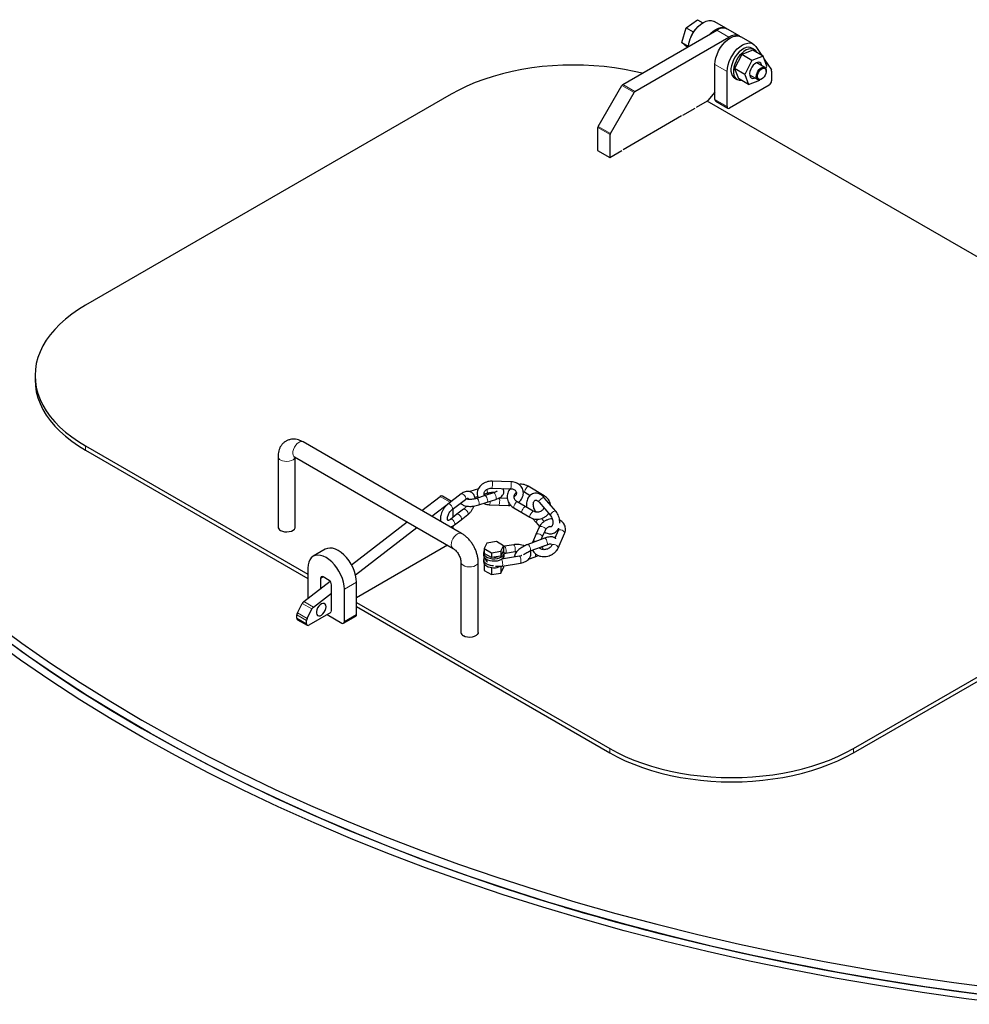
# Model space of a CAD drawing. Units: millimetres. Extents: x 0 to 10500, y 0 to 7425.
# Drawn here: x 4458 to 5009, y 4657 to 5229 of the extents above; entities that cross this region are included whole.
import ezdxf

# ---------------------------------------------------------------- set-up
doc = ezdxf.new("R2010")
doc.units = ezdxf.units.MM
doc.header["$LTSCALE"] = 25

msp = doc.modelspace()

# ---------------------------------------------------------------- linework, layer by layer
at = {"color": 7, "linetype": 'Continuous', "lineweight": 25}
for p, q in [((4844.87, 5223.9), (4851.34, 5228.65)), ((4851.34, 5228.65), (4854.49, 5226.83)), ((4868.12, 5223.55), (4861.05, 5227.63)), ((4868.12, 5223.55), (4861.05, 5227.63)), ((4808.07, 5191.06), (4862.58, 5222.53)), ((4842.39, 5215.49), (4844.87, 5223.9)), ((4844.87, 5223.9), (4848.97, 5221.54)), ((4848.97, 5221.54), (4848.93, 5221.39)), ((4849.08, 5221.62), (4848.97, 5221.54)), ((4875.9, 5219.06), (4868.83, 5223.14)), ((4815.14, 5186.98), (4869.65, 5218.44)), ((4842.39, 5215.49), (4846.07, 5213.37)), ((4845.48, 5212.65), (4842.39, 5215.49)), ((4883.68, 5214.57), (4876.61, 5218.65)), ((4883.45, 5210.89), (4877.01, 5208.46)), ((4884.27, 5211.35), (4882.85, 5212.16)), ((4889.39, 5207.47), (4883.45, 5210.89)), ((4885.16, 5213.16), (4888.67, 5207.88)), ((4877.01, 5208.46), (4872.83, 5200.25)), ((4882.95, 5205.03), (4877.01, 5208.46)), ((4882.95, 5205.03), (4878.77, 5196.82)), ((4889.39, 5207.47), (4882.95, 5205.03)), ((4891.64, 5201.69), (4889.39, 5207.47)), ((4890.02, 5205.84), (4894.22, 5199.52)), ((4861.52, 5182.31), (4861.52, 5202.73)), ((4868.59, 5178.23), (4868.59, 5198.64)), ((4878.77, 5196.82), (4872.83, 5200.25)), ((4872.83, 5200.25), (4875.09, 5194.48)), ((4890.43, 5200.95), (4885.71, 5203.68)), ((4890.98, 5200.38), (4891.64, 5201.69)), ((4891.27, 5198.68), (4891.27, 5199.08)), ((4894.4, 5198.83), (4894.4, 5193.13)), ((4872.85, 5194.84), (4874.27, 5194.02)), ((4881.03, 5191.05), (4875.09, 5194.48)), ((4878.77, 5196.82), (4881.03, 5191.05)), ((4881.03, 5191.05), (4887.47, 5193.48)), ((4881.63, 5196.61), (4886.35, 5193.89)), ((4887.47, 5193.48), (4887.61, 5193.76)), ((4888.39, 5194.09), (4888.74, 5194.29)), ((4793.84, 5166.75), (4807.57, 5190.53)), ((4892.99, 5190.68), (4870, 5177.41)), ((4708.56, 5185.45), (4496.43, 5062.99)), ((4800.91, 5162.67), (4814.64, 5186.45)), ((4857.09, 5181.39), (4850.69, 5177.69)), ((5121.15, 5028.91), (4857.05, 5181.37)), ((4861.52, 5186.66), (4857.44, 5181.69)), ((4861.93, 5181.4), (4869, 5177.31)), ((4842.91, 5173.2), (4849.98, 5177.29)), ((4842.2, 5172.8), (4808.26, 5153.2)), ((4793.64, 5152.67), (4793.64, 5166.06)), ((4800.71, 5148.84), (4800.71, 5161.97)), ((4793.64, 5152.92), (4793.41, 5152.79)), ((4793.41, 5152.79), (4800.49, 5148.71)), ((4800.49, 5148.71), (4807.56, 5152.79)), ((4467.14, 5022.17), (4467.14, 5019.72)), ((4496.43, 4981.35), (4625.35, 4906.93)), ((4714.6, 4930.58), (4622.67, 4983.65)), ((4496.43, 4978.9), (4625.35, 4904.48)), ((4608.1, 4975.23), (4608.1, 4934.4)), ((4617.67, 4974.98), (4709.6, 4921.92)), ((4618.1, 4934.4), (4618.1, 4974.74)), ((4743.14, 4960.54), (4732.25, 4960.89)), ((4714.33, 4953.53), (4706.66, 4947.63)), ((4724.27, 4956.46), (4719.27, 4954.83)), ((4727.63, 4953.35), (4729.25, 4953.88)), ((4733.11, 4954.12), (4728.2, 4952.51)), ((4732.13, 4956.89), (4743.01, 4956.54)), ((4750.31, 4954.87), (4751.15, 4954.5)), ((4751.15, 4954.5), (4754.33, 4952.62)), ((4762.48, 4952.46), (4753.18, 4957.94)), ((4691.59, 4943.86), (4702.18, 4952.01)), ((4697.24, 4940.6), (4707.84, 4948.75)), ((4708.71, 4949.21), (4703.42, 4952.27)), ((4709.1, 4944.46), (4716.77, 4950.36)), ((4722.29, 4951.6), (4723.82, 4952.11)), ((4728.2, 4952.51), (4723.28, 4950.91)), ((4724.53, 4947.11), (4729.44, 4948.71)), ((4729.44, 4948.71), (4734.35, 4950.32)), ((4730.82, 4947.22), (4736.26, 4947.05)), ((4736.39, 4951.04), (4736.11, 4951.05)), ((4736.26, 4947.05), (4741.7, 4946.87)), ((4741.1, 4950.89), (4736.39, 4951.04)), ((4751.46, 4946.24), (4746.81, 4948.98)), ((4759.48, 4948.76), (4766.08, 4940.93)), ((4769.14, 4943.51), (4762.54, 4951.34)), ((4711.89, 4941.72), (4708.05, 4938.77)), ((4709.49, 4944.76), (4709.49, 4939.87)), ((4715.72, 4944.67), (4711.89, 4941.72)), ((4714.33, 4938.55), (4718.16, 4941.5)), ((4744.78, 4945.53), (4749.43, 4942.79)), ((4749.43, 4942.79), (4754.08, 4940.05)), ((4756.11, 4943.49), (4751.46, 4946.24)), ((4757.93, 4942.91), (4757.58, 4943.34)), ((4650.71, 4912.41), (4683.01, 4937.26)), ((4710.49, 4935.6), (4714.33, 4938.55)), ((4755.7, 4939.35), (4757.81, 4936.84)), ((4757.81, 4936.84), (4759.75, 4934.55)), ((4762.47, 4937.52), (4761, 4939.27)), ((4653.05, 4906.6), (4688.67, 4934)), ((4709.49, 4934.96), (4709.49, 4933.53)), ((4757.68, 4929.95), (4755.8, 4925.7)), ((4759.56, 4934.2), (4757.68, 4929.95)), ((4761.33, 4928.33), (4763.22, 4932.58)), ((4770.62, 4932.2), (4768.73, 4927.93)), ((4770.52, 4922.09), (4774.28, 4930.58)), ((4729.23, 4924.98), (4727.73, 4921.76)), ((4734.8, 4925.84), (4729.23, 4924.98)), ((4738.89, 4923.48), (4734.8, 4925.84)), ((4762.72, 4927.81), (4752.98, 4924.17)), ((4755.8, 4925.7), (4755.59, 4925.15)), ((4760.78, 4927.09), (4761.33, 4928.33)), ((4767.17, 4924.4), (4766.86, 4923.71)), ((4941.91, 4805.82), (5154.04, 4928.28)), ((4941.91, 4803.37), (5154.04, 4925.83)), ((4635.52, 4921.4), (4628.45, 4917.32)), ((4706.4, 4923.77), (4653.63, 4893.3)), ((4727.31, 4919.35), (4727.31, 4918.05)), ((4727.73, 4921.76), (4731.82, 4919.4)), ((4727.73, 4921.76), (4727.73, 4918.9)), ((4731.82, 4916.54), (4727.73, 4918.9)), ((4731.82, 4919.4), (4737.39, 4920.26)), ((4731.82, 4919.4), (4731.82, 4916.54)), ((4737.39, 4920.26), (4738.89, 4923.48)), ((4738.89, 4920.62), (4737.39, 4917.41)), ((4737.39, 4920.26), (4737.39, 4917.41)), ((4738.89, 4923.48), (4738.89, 4920.62)), ((4739.52, 4923.16), (4738.89, 4923.05)), ((4739.31, 4918.05), (4739.31, 4919.35)), ((4739.31, 4919.07), (4740.17, 4919.21)), ((4744.81, 4924.03), (4739.52, 4923.16)), ((4740.17, 4919.21), (4745.46, 4920.08)), ((4754.38, 4920.42), (4764.12, 4924.07)), ((4755.88, 4920.8), (4754.44, 4920.27)), ((4760.75, 4922.63), (4759.64, 4922.21)), ((4714.17, 4914), (4714.17, 4873.17)), ((4724.17, 4873.17), (4724.17, 4914)), ((4727.31, 4915.46), (4727.31, 4914.16)), ((4727.73, 4912.88), (4727.73, 4909.05)), ((4737.39, 4917.41), (4731.82, 4916.54)), ((4748.11, 4917.37), (4737.62, 4915.64)), ((4738.19, 4911.68), (4748.76, 4913.42)), ((4753.42, 4915.61), (4757.28, 4917.06)), ((4757.28, 4917.06), (4759.2, 4917.77)), ((4625.35, 4910.45), (4625.35, 4892.9)), ((4727.73, 4909.05), (4731.82, 4906.69)), ((4731.82, 4910.8), (4731.82, 4906.69)), ((4731.82, 4906.69), (4737.39, 4907.56)), ((4737.39, 4911.57), (4737.39, 4907.56)), ((4737.39, 4907.56), (4738.89, 4910.77)), ((4738.89, 4911.79), (4738.89, 4910.77)), ((4622.96, 4891.06), (4638.28, 4902.85)), ((4632.77, 4904.53), (4632.77, 4898.61)), ((4637.72, 4903.31), (4634.18, 4905.35)), ((4653.63, 4883.51), (4653.63, 4902.29)), ((4628.62, 4887.8), (4639.13, 4895.89)), ((4639.13, 4886.16), (4639.13, 4900.86)), ((4646.56, 4879.43), (4646.56, 4898.21)), ((4619.31, 4884.56), (4622.11, 4890.01)), ((4653.63, 4890.6), (4800.49, 4805.82)), ((4624.97, 4881.3), (4627.77, 4886.75)), ((4638.78, 4884.73), (4626.05, 4877.38)), ((4653.63, 4888.15), (4800.49, 4803.37)), ((4618.98, 4881.46), (4618.98, 4883.32)), ((4619.39, 4880.55), (4625.05, 4877.28)), ((4624.64, 4878.2), (4624.64, 4880.05)), ((4636.66, 4883.51), (4645.14, 4878.61)), ((4646.14, 4878.51), (4653.22, 4882.59))]:
    msp.add_line(p, q, dxfattribs=at)
at = {"color": 8, "linetype": 'Continuous', "lineweight": 18}
for p, q in [((4869.65, 5218.44), (4862.58, 5222.53)), ((4868.59, 5198.64), (4861.52, 5202.73)), ((4814.64, 5186.45), (4807.57, 5190.53)), ((4808.07, 5191.06), (4815.14, 5186.98)), ((4861.52, 5182.31), (4868.59, 5178.23)), ((4800.71, 5161.97), (4793.64, 5166.06)), ((4793.84, 5166.75), (4800.91, 5162.67)), ((4496.43, 4978.9), (4496.43, 4981.35)), ((4707.84, 4948.75), (4702.18, 4952.01)), ((4761.78, 4921.62), (4761.97, 4921.2)), ((4634.18, 4905.35), (4632.77, 4904.53)), ((4653.63, 4902.29), (4646.56, 4898.21)), ((4627.77, 4886.75), (4622.11, 4890.01)), ((4622.96, 4891.06), (4628.62, 4887.8)), ((4619.31, 4884.56), (4624.97, 4881.3)), ((4624.64, 4880.05), (4618.98, 4883.32)), ((4618.98, 4881.46), (4624.64, 4878.2)), ((4646.56, 4879.43), (4653.63, 4883.51)), ((4800.49, 4803.37), (4800.49, 4805.82)), ((4941.91, 4803.37), (4941.91, 4805.82))]:
    msp.add_line(p, q, dxfattribs=at)
at = {"color": 7, "linetype": 'Continuous', "lineweight": 25, "flags": 128}
for points in [[(4846.03, 5212.97), (4846.1, 5213.57), (4846.5, 5215.53), (4847.16, 5217.53), (4848.06, 5219.51), (4849.16, 5221.41), (4850.43, 5223.16), (4851.85, 5224.72), (4853.35, 5226.04), (4854.89, 5227.07), (4856.44, 5227.78), (4857.93, 5228.16), (4859.33, 5228.19), (4860.58, 5227.87), (4861.05, 5227.63)], [(4846.03, 5212.97), (4846.1, 5213.57), (4846.5, 5215.53), (4847.16, 5217.53), (4848.06, 5219.51), (4849.16, 5221.41), (4850.43, 5223.16), (4851.85, 5224.72), (4853.35, 5226.04), (4854.89, 5227.07), (4856.44, 5227.78), (4857.93, 5228.16), (4859.33, 5228.19), (4860.58, 5227.87), (4861.05, 5227.63)], [(4858.41, 5220.12), (4858.92, 5220.64), (4860.42, 5221.95), (4861.96, 5222.99), (4863.51, 5223.7), (4865, 5224.08), (4866.4, 5224.11), (4867.65, 5223.78), (4868.47, 5223.33)], [(4858.41, 5220.12), (4858.92, 5220.64), (4860.42, 5221.95), (4861.96, 5222.99), (4863.51, 5223.7), (4865, 5224.08), (4866.4, 5224.11), (4867.65, 5223.78), (4868.47, 5223.33)], [(4861.52, 5202.73), (4861.65, 5204.59), (4862.06, 5206.55), (4862.72, 5208.55), (4863.61, 5210.53), (4864.72, 5212.43), (4865.99, 5214.18), (4867.4, 5215.74), (4868.9, 5217.06), (4870.45, 5218.09), (4871.99, 5218.8), (4873.49, 5219.18), (4874.88, 5219.21), (4876.14, 5218.89), (4876.61, 5218.65)], [(4868.59, 5198.64), (4868.73, 5200.51), (4869.13, 5202.47), (4869.79, 5204.47), (4870.68, 5206.45), (4871.79, 5208.35), (4873.06, 5210.1), (4874.47, 5211.66), (4875.97, 5212.97), (4877.52, 5214.01), (4879.06, 5214.72), (4880.56, 5215.1), (4881.95, 5215.13), (4883.21, 5214.8), (4884.29, 5214.14), (4885.16, 5213.16)], [(4882.85, 5212.16), (4882.01, 5212.51), (4880.85, 5212.63), (4879.58, 5212.42), (4878.25, 5211.88), (4876.91, 5211.05), (4875.6, 5209.94), (4874.37, 5208.6), (4873.27, 5207.07), (4872.33, 5205.42), (4871.6, 5203.7), (4871.09, 5201.97), (4870.82, 5200.29), (4870.81, 5198.73), (4871.05, 5197.34), (4871.54, 5196.18)], [(4885.83, 5209.52), (4885.25, 5210.49), (4884.43, 5211.25), (4883.42, 5211.69), (4882.26, 5211.81), (4881, 5211.6), (4879.67, 5211.07), (4878.32, 5210.23), (4877.01, 5209.12), (4875.79, 5207.78), (4874.68, 5206.26), (4873.75, 5204.6), (4873.01, 5202.88), (4872.5, 5201.15), (4872.23, 5199.47), (4872.22, 5197.91), (4872.47, 5196.53), (4872.95, 5195.36), (4872.95, 5195.36)], [(4819.29, 5197.53), (4814.73, 5198.61), (4809.02, 5199.74), (4803.2, 5200.68), (4797.3, 5201.41), (4791.33, 5201.94), (4785.31, 5202.25), (4779.27, 5202.36), (4773.23, 5202.25), (4767.22, 5201.94), (4761.25, 5201.41), (4755.34, 5200.68), (4749.52, 5199.74), (4743.81, 5198.61), (4738.23, 5197.27), (4732.8, 5195.75), (4727.54, 5194.03), (4722.47, 5192.14), (4717.6, 5190.07), (4712.96, 5187.84), (4708.56, 5185.45)], [(4888.78, 5201.9), (4888.6, 5202.65), (4888.13, 5203.39), (4887.45, 5203.82), (4886.61, 5203.91), (4885.66, 5203.65), (4884.67, 5203.07), (4883.73, 5202.21), (4882.9, 5201.13), (4882.23, 5199.9), (4881.79, 5198.64), (4881.6, 5197.41), (4881.68, 5196.32), (4882.02, 5195.45), (4882.6, 5194.87), (4883.37, 5194.61), (4884.27, 5194.69), (4884.7, 5194.84)], [(4888.39, 5194.09), (4888.34, 5194.06), (4887.5, 5193.74), (4886.73, 5193.74), (4886.11, 5194.07), (4885.69, 5194.69), (4885.51, 5195.56), (4885.59, 5196.59), (4885.91, 5197.7), (4886.46, 5198.78), (4887.18, 5199.74), (4888, 5200.5), (4888.86, 5200.98), (4889.68, 5201.14), (4890.38, 5200.98), (4890.91, 5200.49), (4891.21, 5199.74), (4891.27, 5199.08)], [(4891.08, 5197.46), (4890.67, 5196.44), (4890.07, 5195.49), (4889.34, 5194.72), (4888.55, 5194.19), (4887.78, 5193.96), (4887.1, 5194.04), (4886.59, 5194.44), (4886.28, 5195.1), (4886.22, 5195.98), (4886.4, 5196.97), (4886.81, 5197.99), (4887.41, 5198.94), (4888.14, 5199.71), (4888.93, 5200.24), (4889.7, 5200.47), (4890.38, 5200.39), (4890.9, 5199.99), (4891.2, 5199.33), (4891.27, 5198.45), (4891.08, 5197.46)], [(4871.54, 5196.18), (4872.26, 5195.28), (4872.85, 5194.84)], [(4496.43, 5062.99), (4492.29, 5060.45), (4488.42, 5057.77), (4484.84, 5054.96), (4481.56, 5052.03), (4478.59, 5049), (4475.95, 5045.86), (4473.64, 5042.64), (4471.67, 5039.34), (4470.05, 5035.98), (4468.78, 5032.57), (4467.87, 5029.13), (4467.32, 5025.65), (4467.14, 5022.17), (4467.32, 5018.68), (4467.87, 5015.21), (4468.78, 5011.76), (4470.05, 5008.35), (4471.67, 5004.99), (4473.64, 5001.7), (4475.95, 4998.48), (4478.59, 4995.34), (4481.56, 4992.3), (4484.84, 4989.37), (4488.42, 4986.57), (4492.29, 4983.89), (4496.43, 4981.35)], [(4467.14, 5019.72), (4467.32, 5016.23), (4467.87, 5012.76), (4468.78, 5009.31), (4470.05, 5005.9), (4471.67, 5002.54), (4473.64, 4999.25), (4475.95, 4996.03), (4478.59, 4992.89), (4481.56, 4989.85), (4484.84, 4986.93), (4488.42, 4984.12), (4492.29, 4981.44), (4496.43, 4978.9)], [(4609.57, 4932.36), (4610.65, 4931.89), (4611.92, 4931.6), (4613.27, 4931.52), (4614.61, 4931.65), (4615.84, 4931.99), (4616.87, 4932.51), (4617.62, 4933.16), (4618.03, 4933.91), (4618.1, 4934.4)], [(4653.63, 4902.29), (4653.5, 4904.28), (4653.11, 4906.37), (4652.47, 4908.52), (4651.6, 4910.66), (4650.52, 4912.74), (4649.26, 4914.72), (4647.84, 4916.54), (4646.3, 4918.17), (4644.68, 4919.55), (4643.02, 4920.66), (4641.36, 4921.47), (4639.75, 4921.95), (4638.21, 4922.1), (4636.79, 4921.92), (4635.52, 4921.4)], [(4728.54, 4917.25), (4729.59, 4916.63), (4730.88, 4916.19), (4732.32, 4915.94), (4733.83, 4915.9), (4735.3, 4916.09), (4736.64, 4916.47), (4737.78, 4917.04), (4738.63, 4917.76), (4739.16, 4918.57), (4739.31, 4919.43), (4739.09, 4920.29), (4738.89, 4920.63)], [(4646.56, 4898.21), (4646.43, 4900.2), (4646.04, 4902.29), (4645.4, 4904.43), (4644.53, 4906.57), (4643.45, 4908.66), (4642.19, 4910.64), (4640.77, 4912.46), (4639.23, 4914.09), (4637.61, 4915.47), (4635.95, 4916.58), (4634.29, 4917.38), (4632.67, 4917.87), (4631.14, 4918.02), (4629.72, 4917.84), (4628.45, 4917.32), (4627.37, 4916.48), (4626.5, 4915.34), (4625.86, 4913.94), (4625.48, 4912.29), (4625.35, 4910.45)], [(4728.54, 4915.95), (4729.59, 4915.33), (4730.88, 4914.88), (4732.32, 4914.63), (4733.83, 4914.6), (4735.3, 4914.78), (4736.64, 4915.17), (4737.78, 4915.74), (4738.63, 4916.45), (4739.16, 4917.26), (4739.31, 4918.05)], [(4733.42, 4916.79), (4734.46, 4916.88), (4735.43, 4917.1)], [(4739.26, 4915.91), (4739.24, 4916.01), (4738.88, 4916.76)], [(4635.95, 4888), (4635.82, 4888.89), (4635.46, 4889.55), (4634.88, 4889.94), (4634.15, 4890), (4633.33, 4889.74), (4632.49, 4889.18), (4631.71, 4888.38), (4631.05, 4887.39), (4630.57, 4886.31), (4630.32, 4885.24), (4630.32, 4884.26), (4630.57, 4883.48), (4631.05, 4882.95), (4631.71, 4882.72), (4632.49, 4882.82), (4633.33, 4883.23), (4634.15, 4883.92), (4634.88, 4884.83), (4635.46, 4885.87), (4635.82, 4886.96), (4635.95, 4888)], [(4443.45, 4878.71), (4459.56, 4866.91), (4476.2, 4855.36), (4493.36, 4844.07), (4511.02, 4833.04), (4529.18, 4822.28), (4547.82, 4811.79), (4566.93, 4801.6), (4586.49, 4791.69), (4606.5, 4782.09), (4626.93, 4772.79), (4647.78, 4763.8), (4669.04, 4755.13), (4690.67, 4746.78), (4712.68, 4738.77), (4735.04, 4731.08), (4757.75, 4723.74), (4780.78, 4716.75), (4804.11, 4710.11), (4827.75, 4703.82), (4851.66, 4697.89), (4875.83, 4692.32), (4900.24, 4687.12), (4924.88, 4682.29), (4949.73, 4677.84), (4974.78, 4673.76), (5000, 4670.06), (5025.38, 4666.75)], [(4443.45, 4873.81), (4459.56, 4862.01), (4476.2, 4850.46), (4493.36, 4839.17), (4511.02, 4828.14), (4529.18, 4817.38), (4547.82, 4806.89), (4566.93, 4796.7), (4586.49, 4786.79), (4606.5, 4777.19), (4626.93, 4767.89), (4647.78, 4758.9), (4669.04, 4750.23), (4690.67, 4741.88), (4712.68, 4733.87), (4735.04, 4726.19), (4757.75, 4718.85), (4780.78, 4711.85), (4804.11, 4705.21), (4827.75, 4698.92), (4851.66, 4692.99), (4875.83, 4687.42), (4900.24, 4682.22), (4924.88, 4677.39), (4949.73, 4672.94), (4974.78, 4668.86), (5000, 4665.16), (5025.38, 4661.85)], [(4724.17, 4873.17), (4724.1, 4872.68), (4723.68, 4871.93), (4722.94, 4871.28), (4721.91, 4870.76), (4720.68, 4870.42), (4719.34, 4870.29), (4717.98, 4870.37), (4716.72, 4870.66), (4715.63, 4871.13)], [(5032.94, 4657.4), (5007.25, 4660.62), (4981.71, 4664.22), (4956.35, 4668.22), (4931.18, 4672.59), (4906.22, 4677.35), (4881.48, 4682.48), (4856.98, 4687.99), (4832.74, 4693.86), (4808.78, 4700.11), (4785.11, 4706.71), (4761.75, 4713.67), (4738.72, 4720.98), (4716.02, 4728.64), (4693.68, 4736.64), (4671.72, 4744.98), (4650.14, 4753.65), (4628.96, 4762.64), (4608.2, 4771.95), (4587.88, 4781.57), (4567.99, 4791.5), (4548.57, 4801.73), (4529.62, 4812.24), (4511.15, 4823.04), (4493.18, 4834.12), (4475.72, 4845.47), (4458.79, 4857.08), (4442.39, 4868.94)], [(5034.14, 4660.8), (5008.6, 4663.99), (4983.22, 4667.58), (4958.01, 4671.55), (4932.98, 4675.89), (4908.17, 4680.62), (4883.58, 4685.72), (4859.23, 4691.2), (4835.14, 4697.04), (4811.32, 4703.24), (4787.79, 4709.81), (4764.57, 4716.73), (4741.68, 4723.99), (4719.12, 4731.61), (4696.91, 4739.56), (4675.08, 4747.85), (4653.63, 4756.46), (4632.58, 4765.4), (4611.95, 4774.66), (4591.74, 4784.22), (4571.98, 4794.09), (4552.67, 4804.26), (4533.83, 4814.71), (4515.48, 4825.45), (4497.61, 4836.46), (4480.26, 4847.73), (4463.43, 4859.27), (4447.13, 4871.06)], [(4800.49, 4805.82), (4804.88, 4803.43), (4809.52, 4801.2), (4814.39, 4799.13), (4819.46, 4797.24), (4824.72, 4795.52), (4830.15, 4794), (4835.74, 4792.66), (4841.45, 4791.53), (4847.26, 4790.59), (4853.17, 4789.86), (4859.14, 4789.33), (4865.16, 4789.02), (4871.2, 4788.91), (4877.23, 4789.02), (4883.25, 4789.33), (4889.22, 4789.86), (4895.13, 4790.59), (4900.95, 4791.53), (4906.66, 4792.66), (4912.24, 4794), (4917.67, 4795.52), (4922.93, 4797.24), (4928, 4799.13), (4932.87, 4801.2), (4937.51, 4803.43), (4941.91, 4805.82)], [(4800.49, 4803.37), (4804.88, 4800.98), (4809.52, 4798.75), (4814.39, 4796.68), (4819.46, 4794.79), (4824.72, 4793.07), (4830.15, 4791.55), (4835.74, 4790.21), (4841.45, 4789.08), (4847.26, 4788.14), (4853.17, 4787.41), (4859.14, 4786.88), (4865.16, 4786.57), (4871.2, 4786.46), (4877.23, 4786.57), (4883.25, 4786.88), (4889.22, 4787.41), (4895.13, 4788.14), (4900.95, 4789.08), (4906.66, 4790.21), (4912.24, 4791.55), (4917.67, 4793.07), (4922.93, 4794.79), (4928, 4796.68), (4932.87, 4798.75), (4937.51, 4800.98), (4941.91, 4803.37)], [(4774.09, 4713.84), (4779.97, 4712.09), (4785.87, 4710.36), (4791.79, 4708.66), (4797.73, 4706.98), (4803.69, 4705.32), (4809.67, 4703.69), (4815.66, 4702.08), (4821.68, 4700.49)]]:
    msp.add_lwpolyline(points, dxfattribs=at)
at = {"color": 8, "linetype": 'Continuous', "lineweight": 18, "flags": 128}
for points in [[(4620.17, 4983.4), (4619.22, 4982.7), (4618.34, 4981.74), (4617.59, 4980.61), (4617.03, 4979.38), (4616.71, 4978.15), (4616.65, 4977), (4616.84, 4976.02), (4617.28, 4975.29), (4617.67, 4974.98)], [(4609.57, 4973.19), (4610.65, 4972.72), (4611.92, 4972.43), (4613.27, 4972.35), (4614.61, 4972.48), (4615.84, 4972.82), (4616.87, 4973.33), (4617.62, 4973.99), (4618.03, 4974.74), (4618.04, 4974.77)], [(4732.25, 4960.89), (4732.32, 4960.83), (4732.41, 4960.5), (4732.47, 4959.93), (4732.48, 4959.19), (4732.45, 4958.41), (4732.38, 4957.71), (4732.29, 4957.18), (4732.17, 4956.91), (4732.13, 4956.89)], [(4743.14, 4960.54), (4743.2, 4960.48), (4743.29, 4960.15), (4743.35, 4959.58), (4743.36, 4958.85), (4743.34, 4958.07), (4743.27, 4957.36), (4743.17, 4956.83), (4743.06, 4956.57), (4743.01, 4956.54)], [(4714.33, 4953.53), (4714.39, 4953.57), (4714.8, 4953.63), (4715.32, 4953.43), (4715.88, 4953), (4716.39, 4952.42), (4716.77, 4951.76), (4716.97, 4951.13), (4716.95, 4950.63), (4716.77, 4950.36)], [(4729.48, 4955.19), (4729.3, 4955.93), (4729.23, 4956.13)], [(4729.25, 4953.88), (4729.44, 4954.08), (4729.53, 4954.54), (4729.48, 4955.19)], [(4733.11, 4954.12), (4733.13, 4954.13), (4733.43, 4954.04), (4733.78, 4953.67), (4734.12, 4953.09), (4734.4, 4952.37), (4734.58, 4951.63), (4734.63, 4950.98), (4734.54, 4950.51), (4734.35, 4950.32)], [(4751.1, 4954.73), (4751.23, 4955.18), (4751.49, 4955.79), (4751.86, 4956.46), (4752.28, 4957.1), (4752.67, 4957.61), (4752.99, 4957.9), (4753.18, 4957.94)], [(4751.15, 4954.5), (4751.14, 4954.51), (4751.1, 4954.73)], [(4706.66, 4947.63), (4706.72, 4947.67), (4707.12, 4947.72), (4707.65, 4947.52), (4708.21, 4947.1), (4708.72, 4946.51), (4709.1, 4945.86), (4709.29, 4945.23), (4709.27, 4944.73), (4709.1, 4944.46)], [(4723.28, 4950.91), (4723.31, 4950.91), (4723.61, 4950.82), (4723.96, 4950.46), (4724.3, 4949.87), (4724.58, 4949.15), (4724.76, 4948.41), (4724.8, 4947.76), (4724.72, 4947.3), (4724.53, 4947.11)], [(4728.2, 4952.51), (4728.22, 4952.52), (4728.52, 4952.43), (4728.87, 4952.07), (4729.21, 4951.48), (4729.49, 4950.76), (4729.67, 4950.02), (4729.72, 4949.37), (4729.63, 4948.91), (4729.44, 4948.71)], [(4736.54, 4950.66), (4736.45, 4950.99), (4736.39, 4951.04)], [(4746.81, 4948.98), (4746.63, 4948.94), (4746.31, 4948.64), (4745.91, 4948.14), (4745.5, 4947.5), (4745.13, 4946.82), (4744.86, 4946.21), (4744.73, 4945.76), (4744.77, 4945.54), (4744.78, 4945.53)], [(4762.54, 4951.34), (4762.3, 4951.45), (4761.84, 4951.38), (4761.25, 4951.11), (4760.63, 4950.68), (4760.06, 4950.15), (4759.64, 4949.61), (4759.43, 4949.13), (4759.46, 4948.8), (4759.48, 4948.76)], [(4712.88, 4941.61), (4712.35, 4941.81), (4711.94, 4941.76), (4711.89, 4941.72)], [(4714.33, 4938.55), (4714.5, 4938.81), (4714.52, 4939.32), (4714.33, 4939.95), (4713.94, 4940.6), (4713.43, 4941.19), (4712.88, 4941.61)], [(4716.71, 4944.56), (4716.19, 4944.76), (4715.78, 4944.71), (4715.72, 4944.67)], [(4718.16, 4941.5), (4718.34, 4941.77), (4718.36, 4942.27), (4718.16, 4942.9), (4717.78, 4943.55), (4717.27, 4944.14), (4716.71, 4944.56)], [(4751.46, 4946.24), (4751.28, 4946.19), (4750.96, 4945.9), (4750.56, 4945.39), (4750.15, 4944.75), (4749.78, 4944.08), (4749.51, 4943.47), (4749.39, 4943.02), (4749.42, 4942.8), (4749.43, 4942.79)], [(4756.11, 4943.49), (4755.93, 4943.45), (4755.61, 4943.15), (4755.21, 4942.65), (4754.8, 4942.01), (4754.43, 4941.34), (4754.16, 4940.73), (4754.04, 4940.28), (4754.07, 4940.05), (4754.08, 4940.05)], [(4769.14, 4943.51), (4768.9, 4943.62), (4768.44, 4943.55), (4767.85, 4943.28), (4767.22, 4942.85), (4766.66, 4942.32), (4766.24, 4941.78), (4766.03, 4941.3), (4766.05, 4940.96), (4766.08, 4940.93)], [(4709.04, 4938.66), (4708.52, 4938.86), (4708.11, 4938.8), (4708.06, 4938.78)], [(4710.49, 4935.6), (4710.67, 4935.86), (4710.69, 4936.37), (4710.49, 4936.99), (4710.11, 4937.65), (4709.6, 4938.24), (4709.04, 4938.66)], [(4757.81, 4936.84), (4757.79, 4936.88), (4757.76, 4937.21), (4757.97, 4937.69), (4758.39, 4938.24), (4758.96, 4938.76), (4759.17, 4938.93)], [(4712.1, 4930.33), (4711.14, 4929.63), (4710.26, 4928.68), (4709.51, 4927.54), (4708.96, 4926.31), (4708.64, 4925.08), (4708.57, 4923.93), (4708.77, 4922.96), (4709.21, 4922.23), (4709.58, 4921.93)], [(4761.35, 4928.81), (4761.07, 4929.3), (4760.55, 4929.77), (4759.88, 4930.15), (4759.14, 4930.37), (4758.47, 4930.4), (4757.95, 4930.24), (4757.68, 4929.95)], [(4763.23, 4933.06), (4762.95, 4933.55), (4762.44, 4934.02), (4761.76, 4934.39), (4761.03, 4934.62), (4760.35, 4934.65), (4759.83, 4934.49), (4759.56, 4934.21)], [(4763.21, 4932.57), (4763.23, 4932.61), (4763.23, 4933.06)], [(4770.62, 4932.2), (4770.89, 4932.5), (4771.41, 4932.65), (4772.09, 4932.62), (4772.82, 4932.4), (4773.5, 4932.02), (4774.02, 4931.55), (4774.3, 4931.06), (4774.29, 4930.62), (4774.28, 4930.58)], [(4754.38, 4920.42), (4754.55, 4920.62), (4754.61, 4921.08), (4754.53, 4921.72), (4754.32, 4922.45), (4754.01, 4923.16), (4753.65, 4923.74), (4753.3, 4924.09), (4753, 4924.18), (4752.98, 4924.17)], [(4757.81, 4925.97), (4757.26, 4926.12), (4756.58, 4926.15), (4756.06, 4926), (4755.8, 4925.7)], [(4761.33, 4928.33), (4761.35, 4928.36), (4761.35, 4928.81)], [(4764.12, 4924.07), (4764.29, 4924.26), (4764.35, 4924.72), (4764.27, 4925.36), (4764.06, 4926.1), (4763.75, 4926.8), (4763.39, 4927.38), (4763.04, 4927.74), (4762.75, 4927.82), (4762.72, 4927.81)], [(4766.86, 4923.71), (4767.13, 4924), (4767.65, 4924.16), (4768.33, 4924.12), (4769.06, 4923.9), (4769.74, 4923.53), (4770.26, 4923.06), (4770.53, 4922.57), (4770.53, 4922.12), (4770.52, 4922.09)], [(4740.17, 4919.21), (4740.24, 4919.24), (4740.36, 4919.53), (4740.4, 4920.07)], [(4745.46, 4920.08), (4745.52, 4920.11), (4745.64, 4920.4), (4745.69, 4920.94)], [(4757.27, 4918.93), (4757.43, 4918.36), (4757.51, 4917.71), (4757.45, 4917.25), (4757.28, 4917.06)], [(4760.75, 4922.63), (4760.77, 4922.63), (4761.07, 4922.55), (4761.42, 4922.19), (4761.78, 4921.62)], [(4722.7, 4911.96), (4721.62, 4911.48), (4720.35, 4911.2), (4719, 4911.12), (4717.66, 4911.25), (4716.43, 4911.59), (4715.4, 4912.1), (4714.65, 4912.76), (4714.24, 4913.51), (4714.17, 4913.98)], [(4737.59, 4915.62), (4737.65, 4915.58), (4737.86, 4915.28), (4738.07, 4914.74), (4738.25, 4914.02), (4738.37, 4913.25), (4738.41, 4912.54), (4738.37, 4912), (4738.25, 4911.71), (4738.19, 4911.68)], [(4748.11, 4917.37), (4748.23, 4917.33), (4748.44, 4917.03), (4748.65, 4916.48), (4748.83, 4915.77), (4748.95, 4915), (4748.99, 4914.29), (4748.95, 4913.75), (4748.83, 4913.46), (4748.76, 4913.42)]]:
    msp.add_lwpolyline(points, dxfattribs=at)
at = {"color": 7, "linetype": 'Continuous', "lineweight": 25}
for centre, radius, start, end in [((4862.41, 5212.42), 16.21, 131.2175, 168.7879), ((4866.22, 5217.62), 6.11, 64.7417, 126.5688), ((4873.29, 5213.53), 6.11, 64.7417, 126.5688), ((4893.16, 5198.88), 1.25, 357.8166, 31.0486), ((4876.08, 5197.15), 3.6, 209.6732, 278.7044), ((4891.33, 5193.27), 3.07, 302.6055, 357.3945), ((4808.84, 5189.83), 1.44, 121.9547, 151.1444), ((4815.91, 5185.75), 1.44, 121.9547, 151.1444), ((4856.43, 5182.5), 1.29, 301.0501, 321.392), ((4862.5, 5182.2), 0.986, 173.7012, 234.9867), ((4869.45, 5178.09), 0.873, 170.786, 309.2033), ((4795.08, 5166.01), 1.44, 148.8563, 178.0435), ((4802.15, 5161.93), 1.44, 148.8563, 178.0435), ((4702.98, 4951.26), 1.1, 66.8813, 136.5147), ((4708.85, 4947.54), 1.57, 100.9395, 129.8019), ((4610.58, 4934.64), 2.49, 185.3828, 245.9373), ((4729.74, 4919.32), 2.39, 146.9154, 239.9268), ((4729.96, 4918.19), 2.66, 183.0817, 237.5945), ((4730.19, 4914.37), 2.89, 184.2066, 247.1136), ((4729.96, 4915.44), 2.58, 149.2335, 249.7723), ((4733.17, 4920.82), 8.82, 242.2708, 269.7736), ((4733.32, 4919.87), 9.21, 242.4537, 294.9028), ((4633.63, 4904.67), 0.873, 50.7967, 189.214), ((4636.06, 4900.72), 3.07, 2.6055, 57.3945), ((4624.93, 4888.6), 3.15, 128.6226, 153.3797), ((4621.78, 4883.24), 2.8, 151.7475, 178.3126), ((4630.58, 4885.34), 3.15, 128.6226, 153.3797), ((4638.1, 4886.07), 1.04, 310.8927, 5.153), ((4619.96, 4881.36), 0.986, 173.7012, 234.9867), ((4627.44, 4879.97), 2.8, 151.7475, 178.3126), ((4645.7, 4879.29), 0.873, 230.7967, 9.214), ((4652.68, 4883.39), 0.959, 304.0564, 7.2558), ((4625.5, 4878.06), 0.873, 170.786, 309.2033), ((4716.65, 4873.41), 2.49, 185.3828, 245.9373)]:
    msp.add_arc(centre, radius, start, end, dxfattribs=at)
at = {"color": 8, "linetype": 'Continuous', "lineweight": 18}
for centre, radius, start, end in [((4621.64, 4981.38), 2.49, 65.381, 125.9294), ((4610.58, 4975.47), 2.49, 185.4155, 245.9344), ((4727.19, 4948.89), 3.99, 335.2128, 5.5318), ((4729.79, 4949.37), 6.87, 340.2567, 10.82), ((4739.87, 4948.03), 2.17, 327.68, 7.3076), ((4762.77, 4951.46), 1.04, 106.1026, 146.4319), ((4757.14, 4942.49), 0.947, 62.5542, 123.4795), ((4713.56, 4928.31), 2.49, 65.4119, 125.9266), ((4736.58, 4920.65), 3.86, 351.3191, 40.4124), ((4741.87, 4921.53), 3.86, 351.3199, 40.4109), ((4721.69, 4914.24), 2.49, 294.0659, 354.5819)]:
    msp.add_arc(centre, radius, start, end, dxfattribs=at)
at = {"color": 7, "linetype": 'Continuous', "lineweight": 25}
for points, knots in [([(4622.67, 4983.65), (4622.33, 4983.83), (4621.45, 4984.31), (4619.98, 4984.87), (4618.31, 4985.24), (4616.67, 4985.32), (4615.04, 4985.12), (4613.46, 4984.6), (4612.01, 4983.78), (4610.78, 4982.71), (4609.77, 4981.45), (4609, 4980.03), (4608.45, 4978.44), (4608.15, 4976.83), (4608.12, 4975.73), (4608.1, 4975.23)], [0, 0, 0, 0, 0.054029, 0.13944, 0.221194, 0.299488, 0.375224, 0.457591, 0.536829, 0.614095, 0.690578, 0.767897, 0.847565, 0.930748, 1, 1, 1, 1]), ([(4616.99, 4975.28), (4617, 4975.28), (4617.02, 4975.27), (4617.31, 4975.18), (4617.58, 4975.03), (4617.67, 4974.98)], [0, 0, 0, 0, 0.3469129, 0.778574, 1, 1, 1, 1]), ([(4732.25, 4960.89), (4731.95, 4960.89), (4731.12, 4960.89), (4729.75, 4960.67), (4728.22, 4960.17), (4726.81, 4959.41), (4725.59, 4958.42), (4724.61, 4957.25), (4723.93, 4955.93), (4723.56, 4954.53), (4723.55, 4953.14), (4723.76, 4952), (4724.07, 4951.4), (4724.17, 4951.2)], [0, 0, 0, 0, 0.057129, 0.157515, 0.258331, 0.359542, 0.46101, 0.562337, 0.662822, 0.761698, 0.858602, 0.953863, 1, 1, 1, 1]), ([(4747.41, 4948.63), (4747.73, 4948.87), (4748.46, 4949.42), (4749.34, 4950.52), (4750.03, 4951.83), (4750.39, 4953.23), (4750.42, 4954.63), (4750.12, 4955.98), (4749.53, 4957.22), (4748.67, 4958.31), (4747.57, 4959.22), (4746.27, 4959.92), (4744.84, 4960.37), (4743.76, 4960.52), (4743.2, 4960.54), (4743.14, 4960.54)], [0, 0, 0, 0, 0.066362, 0.154024, 0.240958, 0.326501, 0.410337, 0.492751, 0.574451, 0.656174, 0.738737, 0.822557, 0.9076, 0.990071, 1, 1, 1, 1]), ([(4753.18, 4957.94), (4752.9, 4958.09), (4752.17, 4958.49), (4750.86, 4958.93), (4749.27, 4959.18), (4748.22, 4959.1), (4747.69, 4959.05)], [0, 0, 0, 0, 0.164169, 0.443055, 0.722979, 1, 1, 1, 1]), ([(4722.43, 4950.67), (4722.4, 4950.97), (4722.33, 4951.68), (4721.94, 4952.67), (4721.33, 4953.61), (4720.49, 4954.35), (4719.49, 4954.84), (4718.37, 4955.03), (4717.23, 4954.95), (4716.06, 4954.6), (4715.09, 4954.09), (4714.53, 4953.67), (4714.33, 4953.53)], [0, 0, 0, 0, 0.079557, 0.189665, 0.293938, 0.395085, 0.502584, 0.607043, 0.712289, 0.822564, 0.939564, 1, 1, 1, 1]), ([(4728.12, 4952.37), (4728.1, 4952.39), (4727.87, 4952.58), (4727.67, 4953.03), (4727.52, 4953.65), (4727.62, 4954.33), (4727.97, 4955.05), (4728.59, 4955.74), (4729.46, 4956.33), (4730.48, 4956.73), (4731.41, 4956.89), (4731.95, 4956.89), (4732.13, 4956.89)], [0, 0, 0, 0, 0.010558, 0.126827, 0.25351, 0.375177, 0.48645, 0.605354, 0.719656, 0.832458, 0.944694, 1, 1, 1, 1]), ([(4729.25, 4953.88), (4729.43, 4953.94), (4729.97, 4954.11), (4730.96, 4954.32), (4732.15, 4954.48), (4733.2, 4954.52), (4733.74, 4954.47), (4733.96, 4954.45)], [0, 0, 0, 0, 0.123508, 0.360023, 0.599089, 0.837406, 1, 1, 1, 1]), ([(4735.2, 4955.22), (4735.21, 4955.23), (4735.23, 4955.27), (4735.12, 4955.11), (4734.76, 4954.85), (4734.14, 4954.51), (4733.53, 4954.26), (4733.16, 4954.14), (4733.11, 4954.12)], [0, 0, 0, 0, 0.022691, 0.233427, 0.454148, 0.695138, 0.954011, 1, 1, 1, 1]), ([(4734.35, 4950.32), (4734.6, 4950.4), (4735.31, 4950.65), (4736.41, 4951.16), (4737.5, 4951.86), (4738.31, 4952.64), (4738.85, 4953.48), (4739.13, 4954.39), (4739.11, 4955.33), (4738.85, 4956.14), (4738.53, 4956.54), (4738.41, 4956.69)], [0, 0, 0, 0, 0.074157, 0.217903, 0.367519, 0.502303, 0.616296, 0.721445, 0.823885, 0.931777, 1, 1, 1, 1]), ([(4742.94, 4956.65), (4742.75, 4956.45), (4742.19, 4955.88), (4741.57, 4954.75), (4741.09, 4953.34), (4740.94, 4951.86), (4741.1, 4950.39), (4741.57, 4948.98), (4742.33, 4947.68), (4743.34, 4946.55), (4744.21, 4945.88), (4744.71, 4945.58), (4744.78, 4945.53)], [0, 0, 0, 0, 0.0646139, 0.181126, 0.296686, 0.4114486, 0.5257631, 0.639977, 0.7545421, 0.8697679, 0.9810265, 1, 1, 1, 1]), ([(4743.01, 4956.54), (4743.18, 4956.53), (4743.71, 4956.5), (4744.53, 4956.29), (4745.35, 4955.88), (4745.94, 4955.34), (4746.3, 4954.74), (4746.43, 4954.11), (4746.34, 4953.43), (4745.98, 4952.72), (4745.53, 4952.16), (4745.12, 4951.9), (4745.01, 4951.83)], [0, 0, 0, 0, 0.05217, 0.160696, 0.269165, 0.37864, 0.492306, 0.616153, 0.735096, 0.843877, 0.960119, 1, 1, 1, 1]), ([(4746.81, 4948.98), (4746.68, 4949.07), (4746.24, 4949.34), (4745.65, 4949.93), (4745.16, 4950.76), (4744.95, 4951.66), (4745.02, 4952.57), (4745.4, 4953.44), (4745.87, 4954.06), (4746.26, 4954.29), (4746.34, 4954.34)], [0, 0, 0, 0, 0.0643141, 0.2057461, 0.3486566, 0.4953635, 0.6480351, 0.8060186, 0.9613163, 1, 1, 1, 1]), ([(4762.54, 4951.34), (4762.35, 4951.55), (4761.82, 4952.15), (4760.81, 4952.95), (4759.55, 4953.59), (4758.25, 4953.91), (4756.96, 4953.92), (4755.71, 4953.59), (4754.61, 4952.96), (4753.7, 4952.09), (4752.97, 4951.01), (4752.46, 4949.74), (4752.18, 4948.31), (4752.12, 4946.95), (4752.25, 4946.08), (4752.31, 4945.74)], [0, 0, 0, 0, 0.048305, 0.135501, 0.222953, 0.299562, 0.38224, 0.461889, 0.539528, 0.616625, 0.694939, 0.7756, 0.858634, 0.943228, 1, 1, 1, 1]), ([(4706.66, 4947.63), (4706.45, 4947.46), (4705.85, 4946.98), (4704.95, 4946.01), (4704.03, 4944.72), (4703.27, 4943.31), (4702.71, 4941.83), (4702.37, 4940.32), (4702.31, 4938.9), (4702.38, 4937.96), (4702.52, 4937.56), (4702.53, 4937.55)], [0, 0, 0, 0, 0.072639, 0.205206, 0.33706, 0.468795, 0.601204, 0.735094, 0.871498, 0.996468, 1, 1, 1, 1]), ([(4714.02, 4948.25), (4714.11, 4948.11), (4714.37, 4947.72), (4715.02, 4947.25), (4715.94, 4946.79), (4717.1, 4946.47), (4718.48, 4946.29), (4720, 4946.27), (4721.55, 4946.41), (4723.09, 4946.68), (4724.05, 4946.96), (4724.53, 4947.11)], [0, 0, 0, 0, 0.049005, 0.142987, 0.248565, 0.371048, 0.501757, 0.628846, 0.753049, 0.87618, 1, 1, 1, 1]), ([(4716.77, 4950.36), (4716.89, 4950.45), (4717.23, 4950.7), (4717.74, 4950.94), (4718.14, 4951.01), (4718.27, 4950.97), (4718.23, 4951), (4718.31, 4950.91), (4718.44, 4950.65), (4718.45, 4950.37), (4718.46, 4950.29)], [0, 0, 0, 0, 0.074041, 0.214017, 0.352631, 0.4956, 0.658581, 0.818703, 0.951132, 1, 1, 1, 1]), ([(4723.28, 4950.91), (4723.1, 4950.85), (4722.56, 4950.68), (4721.57, 4950.47), (4720.38, 4950.31), (4719.24, 4950.27), (4718.29, 4950.34), (4717.61, 4950.47), (4717.21, 4950.63), (4717.17, 4950.66), (4717.15, 4950.67)], [0, 0, 0, 0, 0.076187, 0.222083, 0.369552, 0.51656, 0.660226, 0.784144, 0.89818, 1, 1, 1, 1]), ([(4727.41, 4948.05), (4727.5, 4947.99), (4728.03, 4947.7), (4729.13, 4947.4), (4730.19, 4947.24), (4730.76, 4947.22), (4730.82, 4947.22)], [0, 0, 0, 0, 0.097003, 0.529781, 0.949475, 1, 1, 1, 1]), ([(4757.58, 4943.34), (4757.47, 4943.46), (4757.17, 4943.85), (4756.73, 4944.64), (4756.34, 4945.69), (4756.15, 4946.78), (4756.15, 4947.81), (4756.33, 4948.68), (4756.63, 4949.32), (4756.98, 4949.7), (4757.31, 4949.88), (4757.67, 4949.93), (4758.22, 4949.79), (4758.84, 4949.43), (4759.27, 4948.99), (4759.48, 4948.76)], [0, 0, 0, 0, 0.038554, 0.116614, 0.19528, 0.274001, 0.352002, 0.428914, 0.505311, 0.582959, 0.666764, 0.770893, 0.847372, 0.920787, 1, 1, 1, 1]), ([(4766.17, 4947.03), (4766.15, 4947.22), (4766.1, 4947.89), (4765.67, 4949.01), (4764.93, 4950.32), (4763.92, 4951.44), (4763.05, 4952.11), (4762.55, 4952.42), (4762.48, 4952.46)], [0, 0, 0, 0, 0.0847283, 0.3051599, 0.5262692, 0.7486535, 0.9633813, 1, 1, 1, 1]), ([(4708.05, 4938.77), (4707.93, 4938.68), (4707.59, 4938.43), (4707.08, 4938.2), (4706.68, 4938.12), (4706.55, 4938.16), (4706.59, 4938.14), (4706.51, 4938.2), (4706.37, 4938.58), (4706.31, 4939.22), (4706.4, 4940.08), (4706.68, 4941.06), (4707.13, 4942.08), (4707.73, 4943.05), (4708.42, 4943.88), (4708.88, 4944.28), (4709.1, 4944.46)], [0, 0, 0, 0, 0.0378846, 0.1095057, 0.1804302, 0.2535831, 0.3369755, 0.4189051, 0.4866647, 0.5582144, 0.6300589, 0.7037197, 0.7791934, 0.8556271, 0.9319283, 1, 1, 1, 1]), ([(4717.31, 4946.48), (4717.23, 4946.35), (4716.96, 4945.89), (4716.4, 4945.25), (4715.94, 4944.86), (4715.72, 4944.67)], [0, 0, 0, 0, 0.171067, 0.609159, 1, 1, 1, 1]), ([(4718.16, 4941.5), (4718.37, 4941.67), (4718.97, 4942.16), (4719.87, 4943.12), (4720.79, 4944.41), (4721.43, 4945.55), (4721.69, 4946.26), (4721.76, 4946.47)], [0, 0, 0, 0, 0.137975, 0.38978, 0.64023, 0.890454, 1, 1, 1, 1]), ([(4741.7, 4946.87), (4742.01, 4946.86), (4742.46, 4946.85), (4742.9, 4946.93), (4743.04, 4946.95)], [0, 0, 0, 0, 0.675903, 1, 1, 1, 1]), ([(4754.08, 4940.05), (4754.35, 4939.9), (4755.09, 4939.5), (4756.4, 4939.06), (4757.99, 4938.83), (4759.6, 4938.89), (4761.16, 4939.25), (4762.61, 4939.89), (4763.87, 4940.81), (4764.68, 4941.6), (4764.97, 4942.11), (4765.02, 4942.19)], [0, 0, 0, 0, 0.075524, 0.203823, 0.332599, 0.461784, 0.591174, 0.720549, 0.849612, 0.97802, 1, 1, 1, 1]), ([(4762.2, 4945.54), (4762.2, 4945.5), (4762.18, 4945.16), (4761.85, 4944.55), (4761.21, 4943.78), (4760.3, 4943.21), (4759.24, 4942.89), (4758.13, 4942.83), (4757.04, 4943.03), (4756.42, 4943.34), (4756.11, 4943.49)], [0, 0, 0, 0, 0.015406, 0.167263, 0.316537, 0.460011, 0.599345, 0.736455, 0.872442, 1, 1, 1, 1]), ([(4771.46, 4936.55), (4771.47, 4936.86), (4771.52, 4937.68), (4771.31, 4939.06), (4770.87, 4940.6), (4770.2, 4942.03), (4769.58, 4942.98), (4769.2, 4943.43), (4769.14, 4943.51)], [0, 0, 0, 0, 0.128002, 0.337517, 0.547622, 0.758591, 0.958683, 1, 1, 1, 1]), ([(4708.04, 4934.36), (4708.27, 4934.42), (4708.91, 4934.59), (4709.73, 4935.05), (4710.3, 4935.46), (4710.49, 4935.6)], [0, 0, 0, 0, 0.269016, 0.751022, 1, 1, 1, 1]), ([(4767.09, 4939.1), (4766.58, 4939.04), (4765.55, 4938.92), (4764.04, 4938.42), (4762.61, 4937.68), (4761.34, 4936.72), (4760.33, 4935.6), (4759.79, 4934.72), (4759.58, 4934.25), (4759.56, 4934.2)], [0, 0, 0, 0, 0.157641, 0.323532, 0.490161, 0.657594, 0.825625, 0.979957, 1, 1, 1, 1]), ([(4766.08, 4940.93), (4766.18, 4940.8), (4766.48, 4940.42), (4766.93, 4939.63), (4767.31, 4938.57), (4767.5, 4937.48), (4767.5, 4936.45), (4767.32, 4935.58), (4767.02, 4934.94), (4766.68, 4934.56), (4766.35, 4934.38), (4765.98, 4934.35), (4765.59, 4934.4), (4765.37, 4934.54), (4765.35, 4934.55)], [0, 0, 0, 0, 0.045112, 0.136449, 0.228497, 0.320607, 0.411876, 0.50187, 0.591262, 0.682118, 0.780177, 0.902018, 0.991507, 1, 1, 1, 1]), ([(4774.28, 4930.58), (4774.39, 4930.85), (4774.67, 4931.56), (4774.87, 4932.77), (4774.77, 4934.15), (4774.36, 4935.43), (4773.66, 4936.58), (4772.7, 4937.52), (4771.91, 4938.1), (4771.42, 4938.29), (4771.37, 4938.31)], [0, 0, 0, 0, 0.0929, 0.246357, 0.397145, 0.544557, 0.690193, 0.835674, 0.982943, 1, 1, 1, 1]), ([(4724.17, 4914), (4724.16, 4914.39), (4724.13, 4915.44), (4723.88, 4917.2), (4723.34, 4919.25), (4722.58, 4921.27), (4721.61, 4923.22), (4720.45, 4925.08), (4719.12, 4926.8), (4717.63, 4928.36), (4716.11, 4929.63), (4715.06, 4930.29), (4714.6, 4930.58)], [0, 0, 0, 0, 0.06153, 0.167744, 0.273919, 0.379774, 0.485268, 0.590784, 0.696811, 0.803848, 0.912506, 1, 1, 1, 1]), ([(4762.73, 4931.47), (4762.77, 4931.43), (4763.21, 4931.08), (4764.11, 4930.69), (4765.41, 4930.35), (4766.7, 4930.35), (4767.94, 4930.68), (4769.04, 4931.3), (4769.95, 4932.18), (4770.51, 4932.93), (4770.7, 4933.42), (4770.73, 4933.5)], [0, 0, 0, 0, 0.018011, 0.167526, 0.298502, 0.439855, 0.576029, 0.708768, 0.840579, 0.974471, 1, 1, 1, 1]), ([(4763.22, 4932.58), (4763.27, 4932.69), (4763.44, 4933.03), (4763.91, 4933.62), (4764.6, 4934.21), (4765.14, 4934.46), (4765.35, 4934.55)], [0, 0, 0, 0, 0.15073, 0.479106, 0.802517, 1, 1, 1, 1]), ([(4770.7, 4933.61), (4770.74, 4933.5), (4770.85, 4933.22), (4770.82, 4932.74), (4770.68, 4932.35), (4770.62, 4932.2)], [0, 0, 0, 0, 0.2868612, 0.7245661, 1, 1, 1, 1]), ([(4751.1, 4923.34), (4750.82, 4923.45), (4750.11, 4923.77), (4748.78, 4924.05), (4747.2, 4924.21), (4745.86, 4924.18), (4745.08, 4924.07), (4744.81, 4924.03)], [0, 0, 0, 0, 0.147267, 0.390602, 0.633066, 0.875307, 1, 1, 1, 1]), ([(4752.98, 4924.17), (4752.74, 4924.08), (4752.04, 4923.8), (4750.88, 4923.25), (4749.55, 4922.5), (4748.32, 4921.67), (4747.23, 4920.79), (4746.31, 4919.83), (4745.67, 4918.89), (4745.34, 4917.95), (4745.23, 4917.3), (4745.32, 4916.96), (4745.33, 4916.91)], [0, 0, 0, 0, 0.0626453, 0.1818406, 0.3006678, 0.4201321, 0.541708, 0.6681816, 0.805279, 0.899409, 0.9853537, 1, 1, 1, 1]), ([(4769.17, 4927.55), (4769.15, 4927.57), (4768.98, 4927.84), (4768.46, 4928.16), (4767.71, 4928.49), (4766.81, 4928.63), (4765.74, 4928.61), (4764.5, 4928.38), (4763.44, 4928.08), (4762.86, 4927.86), (4762.72, 4927.81)], [0, 0, 0, 0, 0.011156, 0.136166, 0.261639, 0.401776, 0.57141, 0.768937, 0.944236, 1, 1, 1, 1]), ([(4764.12, 4924.07), (4764.31, 4924.13), (4764.83, 4924.32), (4765.57, 4924.51), (4766.21, 4924.62), (4766.59, 4924.61), (4766.6, 4924.61), (4766.61, 4924.61)], [0, 0, 0, 0, 0.145233, 0.416473, 0.647624, 0.855349, 1, 1, 1, 1]), ([(4709.6, 4921.92), (4709.71, 4921.85), (4710.01, 4921.66), (4710.63, 4921.18), (4711.4, 4920.41), (4712.17, 4919.45), (4712.87, 4918.34), (4713.45, 4917.16), (4713.87, 4916), (4714.1, 4914.97), (4714.16, 4914.33), (4714.17, 4914.06), (4714.17, 4914)], [0, 0, 0, 0, 0.058563, 0.167399, 0.279696, 0.395809, 0.514506, 0.634236, 0.75307, 0.869402, 0.973329, 1, 1, 1, 1]), ([(4745.46, 4920.08), (4745.65, 4920.11), (4746.04, 4920.17), (4746.46, 4920.17), (4746.68, 4920.17)], [0, 0, 0, 0, 0.467555, 1, 1, 1, 1]), ([(4748.76, 4913.42), (4749.04, 4913.47), (4749.83, 4913.62), (4751.08, 4914.03), (4752.35, 4914.69), (4753.38, 4915.5), (4754.13, 4916.42), (4754.62, 4917.43), (4754.83, 4918.52), (4754.76, 4919.56), (4754.5, 4920.17), (4754.38, 4920.43)], [0, 0, 0, 0, 0.0710904, 0.2040006, 0.339519, 0.463255, 0.5804166, 0.6914636, 0.7993514, 0.91384, 1, 1, 1, 1]), ([(4750.46, 4918.23), (4750.61, 4918.35), (4751.02, 4918.68), (4751.87, 4919.23), (4752.93, 4919.81), (4753.8, 4920.2), (4754.27, 4920.38), (4754.38, 4920.42)], [0, 0, 0, 0, 0.147909, 0.39909, 0.657278, 0.917791, 1, 1, 1, 1]), ([(4755.75, 4920.93), (4755.76, 4920.91), (4755.9, 4920.47), (4756.44, 4919.72), (4757.36, 4918.75), (4758.54, 4917.99), (4759.88, 4917.45), (4761.36, 4917.16), (4762.92, 4917.13), (4764.5, 4917.37), (4766.04, 4917.86), (4767.47, 4918.6), (4768.73, 4919.56), (4769.75, 4920.69), (4770.28, 4921.57), (4770.49, 4922.03), (4770.52, 4922.09)], [0, 0, 0, 0, 0.003945, 0.082482, 0.160936, 0.240354, 0.321284, 0.40368, 0.487123, 0.571186, 0.655635, 0.74046, 0.825693, 0.911232, 0.989797, 1, 1, 1, 1]), ([(4766.86, 4923.71), (4766.81, 4923.6), (4766.64, 4923.26), (4766.17, 4922.66), (4765.36, 4922.01), (4764.37, 4921.51), (4763.29, 4921.21), (4762.21, 4921.12), (4761.21, 4921.25), (4760.39, 4921.55), (4759.81, 4921.94), (4759.62, 4922.22), (4759.53, 4922.35)], [0, 0, 0, 0, 0.050717, 0.161207, 0.270026, 0.378119, 0.485916, 0.593334, 0.699984, 0.806221, 0.91326, 1, 1, 1, 1]), ([(4762.71, 4923.54), (4762.54, 4923.44), (4762.01, 4923.15), (4761.34, 4922.85), (4760.86, 4922.67), (4760.75, 4922.63)], [0, 0, 0, 0, 0.267558, 0.824309, 1, 1, 1, 1]), ([(4728.31, 4916.19), (4728.31, 4916.15), (4728.34, 4915.74), (4728.69, 4915.02), (4729.15, 4914.27), (4729.54, 4913.92), (4729.65, 4913.83)], [0, 0, 0, 0, 0.041668, 0.445807, 0.853976, 1, 1, 1, 1]), ([(4749.57, 4917.8), (4749.41, 4917.73), (4749, 4917.54), (4748.45, 4917.44), (4748.11, 4917.37)], [0, 0, 0, 0, 0.379243, 1, 1, 1, 1]), ([(4734.24, 4911.68), (4734.76, 4911.61), (4735.8, 4911.48), (4737.14, 4911.53), (4737.92, 4911.64), (4738.19, 4911.68)], [0, 0, 0, 0, 0.39555, 0.794594, 1, 1, 1, 1])]:
    msp.add_open_spline(points, degree=3, knots=knots, dxfattribs=at)

doc.saveas('drawing.dxf')
